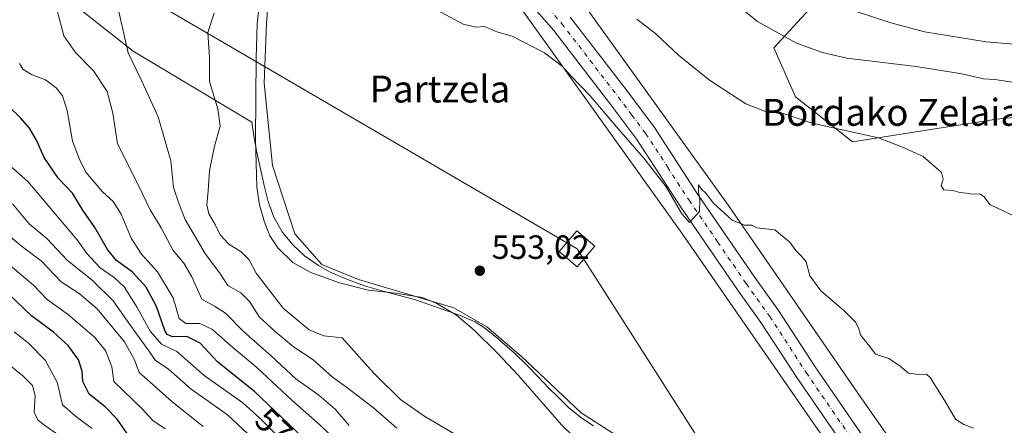
# Model space of a CAD drawing. Units: metres. Extents: x 573067 to 576503, y 4754260 to 4756619.
# Drawn here: x 574392 to 574685, y 4756269 to 4756390 of the extents above; entities that cross this region are included whole.
import ezdxf
from ezdxf.enums import TextEntityAlignment as Align

# ---------------------------------------------------------------- set-up
doc = ezdxf.new("R2010")
doc.units = ezdxf.units.M
doc.header["$MEASUREMENT"] = 0
doc.linetypes.add('DGN Style 4', pattern=[2.638475, 1.318413, -0.659207, 0.001648, -0.659207])
for name, color, linetype, lineweight in [('Arbolado forestal CxS', 92, 'Continuous', 0), ('Carretera de calzada única Cxs', 7, 'Continuous', 13), ('Carretera de calzada única eje', 7, 'DGN Style 4', 0), ('Corriente natural lineal', 142, 'Continuous', 13), ('Curva de nivel maestra', 30, 'Continuous', 30), ('Curva de nivel normal', 30, 'Continuous', 0), ('Entidad de ámbito territorial', 7, 'Continuous', 0), ('Entidad de ámbito territorial CxS', 92, 'Continuous', 0), ('Municipio', 91, 'Continuous', 13), ('Municipio CxS', 4, 'Continuous', 0), ('Núcleo urbano CxS', 7, 'Continuous', 0), ('Pastizal CxS', 92, 'Continuous', 0), ('Punto de cota en terreno', 7, 'Continuous', 0), ('Rótulo de curva de nivel directora', 7, 'Continuous', 0), ('Rótulo de punto de cota en terreno', 7, 'Continuous', 0), ('Tendido', 6, 'Continuous', 0), ('Texto cartográfico', 7, 'Continuous', 0), ('Torre de tendido Cxs', 51, 'Continuous', 0)]:
    doc.layers.add(name, color=color, linetype=linetype, lineweight=lineweight)
doc.styles.add('Style-Arial', font='txt')

# ---------------------------------------------------------------- blocks, each defined once
blk = doc.blocks.new('*U6')
at = {"layer": 'Arbolado forestal CxS', "color": 92, "linetype": 'Continuous', "lineweight": 0}
blk.add_polyline3d([(574396.6443, 4756403.7779, 563.6158), (574425.7077, 4756380.7367, 559.6114), (574461.0009, 4756359.5677, 552.0533), (574461.6195, 4756355.4753, 551.9294), (574462.4995, 4756350.5453, 551.7188), (574463.5193, 4756345.6559, 551.7806), (574464.6495, 4756340.7757, 551.8769), (574465.8293, 4756335.9653, 551.8901), (574467.4993, 4756331.2655, 551.8326), (574469.9993, 4756326.9557, 551.9211), (574473.1287, 4756323.0457, 551.8621), (574476.6789, 4756319.7453, 551.9623), (574480.7887, 4756316.8655, 552.0897), (574484.1287, 4756315.0357, 552.1329), (574488.7087, 4756313.0055, 552.0915), (574493.3985, 4756311.2355, 551.8777), (574495.2285, 4756310.6155, 551.8056), (574500.0283, 4756309.2453, 551.7386), (574504.8783, 4756308.0155, 551.8318), (574509.6983, 4756306.6553, 551.9559), (574514.2883, 4756305.1253, 552.0179), (574518.9881, 4756303.4253, 552.1263), (574522.7979, 4756302.1153, 552.3083), (574527.3979, 4756300.1751, 552.2877), (574530.2677, 4756298.2951, 552.2301), (574534.1577, 4756295.1451, 552.1032), (574535.3775, 4756294.1149, 552.0678), (574539.1077, 4756290.7849, 551.9109), (574542.7177, 4756287.3253, 551.8545), (574546.0375, 4756283.8649, 551.8608), (574549.4875, 4756280.2551, 551.8548), (574551.7173, 4756278.0549, 551.8151), (574555.3169, 4756274.5651, 551.8929), (574559.1971, 4756271.4251, 551.9845), (574562.6469, 4756269.2147, 551.85)], dxfattribs=at)
blk = doc.blocks.new('*U7')
at = {"layer": 'Arbolado forestal CxS', "color": 92, "linetype": 'Continuous', "lineweight": 0}
blk.add_polyline3d([(574712.5767, 4756363.3117, 564.8963), (574682.5931, 4756360.4491, 562.3085), (574639.7553, 4756353.7129, 559.7), (574622.7479, 4756367.0783, 561.5987), (574616.2933, 4756381.7597, 564.141), (574630.5013, 4756397.1495, 569.673), (574630.5017, 4756425.5621, 572.5518), (574621.3595, 4756460.2953, 566.6212), (574673.7489, 4756442.3571, 572.1319), (574706.8763, 4756433.5227, 574.7508)], dxfattribs=at)
blk = doc.blocks.new('5PATER')
at = {"layer": 'Punto de cota en terreno', "linetype": 'Continuous', "lineweight": 0}
h = blk.add_hatch(color=51, dxfattribs=at)
edge = h.paths.add_edge_path()
edge.add_ellipse((0, 0), major_axis=(-0.11, -0.111), ratio=0.999422, start_angle=0, end_angle=360)

msp = doc.modelspace()

# ---------------------------------------------------------------- linework, layer by layer
at = {"layer": 'Arbolado forestal CxS', "color": 92, "linetype": 'Continuous', "lineweight": 0}
for points in [[(574679.8727, 4756223.7401, 553.505), (574641.1445, 4756279.2251, 553.7172), (574602.0769, 4756335.7315, 555.831), (574601.9999, 4756335.8409, 555.8411), (574553.4707, 4756403.5797, 558.9082), (574553.3143, 4756403.7907, 558.9127), (574553.2105, 4756403.9229, 558.9154), (574540.0735, 4756420.3193, 558.4965), (574533.6367, 4756443.0349, 559.3908), (574527.9061, 4756468.6791, 558.5794), (574551.6455, 4756468.1847, 559.7024), (574588.8337, 4756459.9773, 564.5002), (574621.3595, 4756460.2953, 566.6212), (574630.5017, 4756425.5621, 572.5518), (574630.5013, 4756397.1495, 569.673), (574616.2933, 4756381.7597, 564.141), (574622.7479, 4756367.0783, 561.5987), (574639.7553, 4756353.7129, 559.7), (574682.5931, 4756360.4491, 562.3085), (574712.5767, 4756363.3117, 564.8963), (574741.6401, 4756352.2927, 565.1188), (574743.4793, 4756316.7499, 562.7016), (574767.4385, 4756286.4897, 562.4924), (574789.1161, 4756266.9419, 556.5347)], [(574527.9061, 4756468.6791, 558.5794), (574533.6367, 4756443.0349, 559.3908), (574540.0735, 4756420.3193, 558.4965), (574553.2105, 4756403.9229, 558.9154), (574553.3143, 4756403.7907, 558.9127), (574553.4707, 4756403.5797, 558.9082), (574601.9999, 4756335.8409, 555.8411), (574602.0769, 4756335.7315, 555.831), (574641.1445, 4756279.2251, 553.7172), (574679.8727, 4756223.7401, 553.505)], [(574621.3595, 4756460.2953, 566.6212), (574630.5017, 4756425.5621, 572.5518), (574630.5013, 4756397.1495, 569.673), (574616.2933, 4756381.7597, 564.141), (574622.7479, 4756367.0783, 561.5987), (574639.7553, 4756353.7129, 559.7), (574682.5931, 4756360.4491, 562.3085), (574712.5767, 4756363.3117, 564.8963), (574741.6401, 4756352.2927, 565.1188), (574743.4793, 4756316.7499, 562.7016), (574767.4385, 4756286.4897, 562.4924), (574789.1161, 4756266.9419, 556.5347), (574816.5563, 4756246.3265, 556.1997), (574842.6603, 4756227.5697, 563.6322), (574855.9443, 4756211.5335, 574.0665), (574859.3915, 4756185.6283, 580.7019), (574857.8003, 4756158.2731, 588.8257), (574861.0707, 4756137.4395, 595.4628), (574866.1387, 4756119.8439, 601.5374), (574871.8623, 4756101.6357, 607.859), (574867.7509, 4756073.5579, 612.0648), (574853.1591, 4756026.7583, 606.2688)], [(574396.6443, 4756403.7779, 563.6158), (574425.7077, 4756380.7367, 559.6114), (574461.0009, 4756359.5677, 552.0533), (574461.6195, 4756355.4753, 551.9294), (574462.4995, 4756350.5453, 551.7188), (574463.5193, 4756345.6559, 551.7806), (574464.6495, 4756340.7757, 551.8769), (574465.8293, 4756335.9653, 551.8901), (574467.4993, 4756331.2655, 551.8326), (574469.9993, 4756326.9557, 551.9211), (574473.1287, 4756323.0457, 551.8621), (574476.6789, 4756319.7453, 551.9623), (574480.7887, 4756316.8655, 552.0897), (574484.1287, 4756315.0357, 552.1329), (574488.7087, 4756313.0055, 552.0915), (574493.3985, 4756311.2355, 551.8777), (574495.2285, 4756310.6155, 551.8056), (574500.0283, 4756309.2453, 551.7386), (574504.8783, 4756308.0155, 551.8318), (574509.6983, 4756306.6553, 551.9559), (574514.2883, 4756305.1253, 552.0179), (574518.9881, 4756303.4253, 552.1263), (574522.7979, 4756302.1153, 552.3083), (574527.3979, 4756300.1751, 552.2877), (574530.2677, 4756298.2951, 552.2301), (574534.1577, 4756295.1451, 552.1032), (574535.3775, 4756294.1149, 552.0678), (574539.1077, 4756290.7849, 551.9109), (574542.7177, 4756287.3253, 551.8545), (574546.0375, 4756283.8649, 551.8608), (574549.4875, 4756280.2551, 551.8548), (574551.7173, 4756278.0549, 551.8151), (574555.3169, 4756274.5651, 551.8929), (574559.1971, 4756271.4251, 551.9845), (574562.6469, 4756269.2147, 551.85)]]:
    msp.add_polyline3d(points, dxfattribs=at)
at = {"layer": 'Carretera de calzada única Cxs', "color": 7, "linetype": 'Continuous', "lineweight": 13}
for points in [[(574668.2501, 4756217.9501, 552.8206), (574623.3101, 4756283.2501, 553.8119), (574612.4601, 4756299.9601, 554.2002), (574605.4901, 4756309.6901, 554.8143), (574588.4701, 4756334.5601, 555.1269), (574575.5701, 4756354.4101, 561.9748), (574567.4801, 4756365.1701, 563.4223), (574550.8001, 4756386.8701, 559.6939), (574542.8401, 4756396.1201, 557.4383)], [(574668.2501, 4756217.9501, 552.8206), (574623.3101, 4756283.2501, 553.8119), (574612.4601, 4756299.9601, 554.2002), (574605.4901, 4756309.6901, 554.8143), (574588.4701, 4756334.5601, 555.1269), (574575.5701, 4756354.4101, 561.9748), (574567.4801, 4756365.1701, 563.4223), (574550.8001, 4756386.8701, 559.6939), (574542.8401, 4756396.1201, 557.4383)], [(574555.7201, 4756390.8701, 558.4332), (574572.5301, 4756369.0101, 561.13), (574580.7701, 4756358.0401, 556.6407), (574593.7401, 4756338.0801, 555.4502), (574610.6801, 4756313.3301, 554.5786), (574617.7001, 4756303.5301, 554.3701), (574628.5801, 4756286.7701, 554.3933), (574662.2815, 4756237.8043, 552.7446)], [(574555.7201, 4756390.8701, 558.4332), (574572.5301, 4756369.0101, 561.13), (574580.7701, 4756358.0401, 556.6407), (574593.7401, 4756338.0801, 555.4502), (574610.6801, 4756313.3301, 554.5786), (574617.7001, 4756303.5301, 554.3701), (574628.5801, 4756286.7701, 554.3933), (574662.2815, 4756237.8044, 552.7446)]]:
    msp.add_polyline3d(points, dxfattribs=at)
at = {"layer": 'Carretera de calzada única eje', "color": 7, "linetype": 'DGN Style 4', "lineweight": 0}
msp.add_polyline3d([(574539.9965, 4756405.4675, 557.7971), (574542.4501, 4756402.0801, 557.5661), (574545.3301, 4756398.0801, 557.4793), (574549.3101, 4756393.4601, 557.014), (574553.2601, 4756388.8701, 557.2261), (574570.0001, 4756367.0901, 558.3134), (574574.0501, 4756361.7101, 557.9558), (574578.1701, 4756356.2201, 556.7447), (574584.6501, 4756346.2401, 555.2583), (574591.1001, 4756336.3201, 555.013), (574599.5701, 4756323.9401, 554.725), (574608.0801, 4756311.5101, 554.4336), (574615.0801, 4756301.7401, 554.1601), (574625.9401, 4756285.0101, 553.7058), (574648.4101, 4756252.3601, 552.9415), (574663.2189, 4756230.8487, 552.7148)], dxfattribs=at)
at = {"layer": 'Corriente natural lineal', "color": 142, "linetype": 'Continuous', "lineweight": 13}
msp.add_polyline3d([(574463.5601, 4756398.0401, 552.5879), (574462.6001, 4756388.7701, 552.4145), (574462.2501, 4756378.7601, 552.1475), (574462.0201, 4756354.6601, 551.856), (574462.4701, 4756340.2601, 551.5998), (574463.2601, 4756334.9701, 551.855), (574464.7101, 4756329.7601, 551.9524), (574466.2901, 4756325.7901, 551.8055), (574468.6801, 4756322.1501, 551.6362), (574473.1901, 4756317.8201, 551.3847), (574478.5301, 4756314.7901, 551.7742), (574487.0401, 4756311.7701, 552.0521), (574495.6901, 4756309.5401, 551.718), (574503.7701, 4756308.6501, 551.8388), (574511.8101, 4756307.3601, 552.1755), (574516.0301, 4756305.6301, 552.2392), (574521.8601, 4756302.1001, 552.212), (574527.1101, 4756297.7001, 551.7882), (574533.8701, 4756291.0201, 551.4426), (574540.3601, 4756284.1301, 551.2543), (574553.0901, 4756269.4801, 551.6927), (574559.3801, 4756263.4401, 551.6002)], dxfattribs=at)
at = {"layer": 'Curva de nivel maestra', "color": 30, "linetype": 'Continuous', "lineweight": 30, "flags": 128}
for points, elevation in [([(574477.95, 4756264.0401), (574461.88, 4756279.3001), (574450.75, 4756288.2201), (574445.58, 4756293.7901), (574441.59, 4756295.7401), (574437.36, 4756295.7001), (574435.76, 4756296.3301), (574435.12, 4756297.5401), (574432.65, 4756304.7401), (574429.56, 4756310.4201), (574425.49, 4756314.9601), (574420.69, 4756318.4301), (574417.99, 4756321.6601), (574414.24, 4756328.2301), (574410.66, 4756333.4201), (574407.64, 4756338.4101), (574403.4, 4756342.8401), (574399.15, 4756349.0801), (574396.86, 4756354.2501), (574394.84, 4756357.7701), (574392.14, 4756360.9101), (574388.54, 4756364.3101)], 575), ([(574424.39, 4756266.1701), (574420.88, 4756271.1401), (574417.35, 4756274.7801), (574412.62, 4756278.6101), (574410.69, 4756282.3801), (574410.44, 4756285.4201), (574409.42, 4756288.8101), (574406.32, 4756293.0701), (574401.94, 4756297.0301), (574395.39, 4756301.9601), (574386.5, 4756310.5001)], 600)]:
    msp.add_lwpolyline(points, dxfattribs=dict(at, elevation=elevation))
at = {"layer": 'Curva de nivel normal', "color": 30, "linetype": 'Continuous', "lineweight": 0, "flags": 128}
for points, elevation in [([(574599.45, 4756399.34), (574611.47, 4756389.54), (574623.07, 4756383.09), (574630.81, 4756380.31), (574638.07, 4756378.67), (574658.7, 4756376.2), (574672.26, 4756374.02), (574678.73, 4756372.49), (574682.08, 4756372.33), (574698.91, 4756369.66)], 565), ([(574489.91, 4756269.32), (574485.76, 4756274.12), (574480.87, 4756278.28), (574474.06, 4756283.15), (574466.74, 4756289.99), (574458.52, 4756297.24), (574453.13, 4756302.71), (574449.88, 4756304.78), (574446.09, 4756306.84), (574443.17, 4756313.56), (574440.74, 4756317.63), (574437.59, 4756321.35), (574434.02, 4756328.11), (574430.75, 4756333.51), (574427.3, 4756340.74), (574421.01, 4756353.11), (574419.59, 4756362.26), (574417.95, 4756368.68), (574413.88, 4756374.86), (574408.46, 4756380.32), (574405.02, 4756385.31), (574403.14, 4756392.47)], 565), ([(574504.15, 4756268.46), (574497.15, 4756274.56), (574489.16, 4756280.69), (574485.02, 4756283.65), (574479.17, 4756288.93), (574473.42, 4756292.68), (574467.89, 4756297.3), (574463.11, 4756301.6), (574460.38, 4756306.09), (574457.67, 4756308.76), (574453.86, 4756310.98), (574451.47, 4756314.66), (574447.16, 4756320.27), (574441.18, 4756330.59), (574439.38, 4756335.17), (574437.69, 4756340.14), (574436.9, 4756348.04), (574433.13, 4756361.19), (574428.28, 4756371.82), (574424.16, 4756380.26), (574421.35, 4756392.95)], 560), ([(574516.16, 4756392.94), (574523.82, 4756388.77), (574527.71, 4756387.85), (574530.24, 4756388.09), (574533.84, 4756386.46), (574538.49, 4756385.23), (574548.09, 4756380.22), (574553.43, 4756376.2), (574555.95, 4756373.38), (574561.68, 4756367.45), (574569.47, 4756358.17), (574577.66, 4756348.82), (574584.25, 4756340.28), (574588.97, 4756332.31), (574591.2, 4756329.68), (574594.18, 4756332.99), (574594.25, 4756336.58), (574593.94, 4756338.73), (574593.85, 4756340.89), (574594.78, 4756339.65), (574596.06, 4756338.48), (574598.38, 4756335.48), (574603.96, 4756330.4), (574607.63, 4756328.89), (574609.73, 4756328.96), (574611.29, 4756328.16), (574616.59, 4756327.57), (574621.03, 4756323.9), (574622.86, 4756321.41), (574624.55, 4756319.64), (574625.91, 4756317.99), (574627.04, 4756313.79), (574630.27, 4756309.35), (574637.11, 4756303.53), (574640.58, 4756300.03), (574641.51, 4756298.39), (574642.24, 4756296.07), (574644.91, 4756292.82), (574646.6, 4756290.55), (574650.5, 4756289.21), (574653.94, 4756286.98), (574656.34, 4756284.9), (574659.44, 4756284.46), (574661.77, 4756284.56), (574662.86, 4756283.61), (574667.16, 4756276.66), (574670.4, 4756271.15), (574672.8, 4756269.55), (574675.68, 4756268.44)], 555), ([(574639.62, 4756392.95), (574651.16, 4756389.13), (574661.16, 4756386.52), (574679.48, 4756383.54), (574698.2, 4756381.88)], 570), ([(574521.04, 4756266.87), (574512.46, 4756271.92), (574505.21, 4756277.04), (574497.24, 4756284.83), (574487.82, 4756295.35), (574482.4, 4756296.01), (574478.02, 4756297.77), (574470.31, 4756304.25), (574462.22, 4756314.65), (574460.15, 4756318.58), (574457.79, 4756320.97), (574454.13, 4756323.24), (574451.57, 4756326.08), (574450.06, 4756329.15), (574448.18, 4756332.34), (574447.63, 4756334.98), (574448.02, 4756339.18), (574448.34, 4756345.14), (574449.89, 4756352.46), (574451.57, 4756358.44), (574450.88, 4756363.56), (574448.34, 4756371.65), (574448.39, 4756378.86), (574447.92, 4756386.26), (574449.74, 4756392.02)], 555), ([(574575.54, 4756390.28), (574581.19, 4756385.9), (574587.92, 4756379.5), (574597.15, 4756372.07), (574607.99, 4756365), (574613.5, 4756362.82), (574616.97, 4756362.83), (574627.7, 4756359.33), (574647.49, 4756354.91), (574654.58, 4756352.14), (574660.75, 4756349.4), (574666.19, 4756344.57), (574666.67, 4756342.58), (574666.06, 4756340.64), (574666.86, 4756339.45), (574669.56, 4756339.28), (574671.7, 4756338.62), (574673.69, 4756338.45), (574675.4, 4756338.14), (574677.58, 4756338.27), (574678.91, 4756337.32), (574680.62, 4756335.04), (574691.24, 4756329.99)], 560), ([(574487.05, 4756263.81), (574481.3, 4756269.39), (574472.89, 4756276.8), (574462.49, 4756286.54), (574454.67, 4756293.08), (574449.28, 4756297.89), (574445.46, 4756299.6), (574441.29, 4756299.6), (574439.4, 4756301.16), (574437.52, 4756307.28), (574432.9, 4756315.01), (574428.18, 4756320.33), (574425.12, 4756325.01), (574422.06, 4756332.24), (574419.7, 4756336.01), (574416.5, 4756338.87), (574411.6, 4756344.71), (574409.62, 4756348.78), (574407.63, 4756353.94), (574406.02, 4756363.08), (574404.66, 4756367.4), (574402.77, 4756369.85), (574399.54, 4756372.2), (574395.38, 4756373.78), (574392.88, 4756375.32), (574391.85, 4756377.06)], 570), ([(574468.49, 4756266.25), (574463.32, 4756271.41), (574458.27, 4756276.03), (574446.79, 4756284.16), (574438.7, 4756291.26), (574434.07, 4756293.49), (574430.76, 4756297.31), (574426.88, 4756304.37), (574422.94, 4756310.51), (574420.05, 4756313.36), (574415.87, 4756316.23), (574411.83, 4756320.46), (574409, 4756324.53), (574394.36, 4756341.88), (574388.38, 4756347.16)], 580), ([(574459.76, 4756266.82), (574453.72, 4756272.49), (574442.94, 4756280.09), (574436.11, 4756286.1), (574432.34, 4756288.59), (574430.33, 4756291.49), (574425.4, 4756298.32), (574419.74, 4756306.41), (574413.49, 4756312.53), (574406.15, 4756318.41), (574399.97, 4756324.9), (574394.74, 4756329.33), (574389.72, 4756335.24)], 585), ([(574446.49, 4756268.98), (574437.32, 4756276.31), (574430.74, 4756282.17), (574427.45, 4756285.04), (574426.09, 4756288.85), (574423.06, 4756294.16), (574414.95, 4756303.96), (574409.6, 4756308.54), (574404.28, 4756312.04), (574398.4, 4756318.16), (574392.37, 4756322.79), (574384.58, 4756329.23)], 590), ([(574435.14, 4756268.24), (574431.54, 4756270.72), (574428.36, 4756274.23), (574419.96, 4756282.4), (574419.27, 4756286.73), (574417.41, 4756291.57), (574414.17, 4756295.57), (574406.41, 4756302.2), (574400.09, 4756306.77), (574396.14, 4756310.94), (574385.83, 4756319.59)], 595), ([(574413.46, 4756268.34), (574408.99, 4756271.69), (574404.62, 4756275.38), (574403.01, 4756282.15), (574399.45, 4756288.74), (574394.49, 4756293.74), (574390.27, 4756297.16)], 605), ([(574408.03, 4756263.23), (574399.01, 4756269.58), (574397.25, 4756270.97), (574396.18, 4756273.25), (574396.47, 4756278.06), (574395.74, 4756281.23), (574392.83, 4756284.07), (574384.93, 4756290.4)], 610)]:
    msp.add_lwpolyline(points, dxfattribs=dict(at, elevation=elevation))
at = {"layer": 'Entidad de ámbito territorial', "color": 7, "linetype": 'Continuous', "lineweight": 0, "flags": 128}
msp.add_lwpolyline([(574568.418, 4756266.95), (574558.954, 4756273.085), (574541.079, 4756289.909), (574530.915, 4756298.671), (574521.101, 4756304.28), (574492.711, 4756312.692), (574481.847, 4756317.248), (574473.786, 4756326.361), (574467.126, 4756346.69), (574464.674, 4756371.224), (574465.375, 4756389.099), (574466.426, 4756403.119)], dxfattribs=at)
at = {"layer": 'Entidad de ámbito territorial CxS', "color": 92, "linetype": 'Continuous', "lineweight": 0, "flags": 128}
msp.add_lwpolyline([(574568.418, 4756266.95), (574558.954, 4756273.085), (574541.079, 4756289.909), (574530.915, 4756298.671), (574521.101, 4756304.28), (574492.711, 4756312.692), (574481.847, 4756317.248), (574473.786, 4756326.361), (574467.126, 4756346.69), (574464.674, 4756371.224), (574465.375, 4756389.099), (574466.426, 4756403.119)], dxfattribs=at)
at = {"layer": 'Municipio', "color": 91, "linetype": 'Continuous', "lineweight": 13, "flags": 128}
msp.add_lwpolyline([(574568.418, 4756266.95), (574558.954, 4756273.085), (574541.079, 4756289.909), (574530.915, 4756298.671), (574521.101, 4756304.28), (574492.711, 4756312.692), (574481.847, 4756317.248), (574473.786, 4756326.361), (574467.126, 4756346.69), (574464.674, 4756371.224), (574465.375, 4756389.099), (574466.426, 4756403.119)], dxfattribs=at)
msp.add_lwpolyline([(574568.418, 4756266.95), (574558.954, 4756273.085), (574541.079, 4756289.909), (574530.915, 4756298.671), (574521.101, 4756304.28), (574492.711, 4756312.692), (574481.847, 4756317.248), (574473.786, 4756326.361), (574467.126, 4756346.69), (574464.674, 4756371.224), (574465.375, 4756389.099), (574466.426, 4756403.119)], dxfattribs=at)
at = {"layer": 'Municipio CxS', "color": 4, "linetype": 'Continuous', "lineweight": 0, "flags": 128}
for points in [[(574466.426, 4756403.119), (574465.375, 4756389.099), (574464.674, 4756371.224), (574467.126, 4756346.69), (574473.786, 4756326.361), (574481.847, 4756317.248), (574492.711, 4756312.692), (574521.101, 4756304.28), (574530.915, 4756298.671), (574541.079, 4756289.909), (574558.954, 4756273.085), (574568.418, 4756266.95)], [(574568.418, 4756266.95), (574558.954, 4756273.085), (574541.079, 4756289.909), (574530.915, 4756298.671), (574521.101, 4756304.28), (574492.711, 4756312.692), (574481.847, 4756317.248), (574473.786, 4756326.361), (574467.126, 4756346.69), (574464.674, 4756371.224), (574465.375, 4756389.099), (574466.426, 4756403.119)]]:
    msp.add_lwpolyline(points, dxfattribs=at)
at = {"layer": 'Núcleo urbano CxS', "color": 7, "linetype": 'Continuous', "lineweight": 0}
for points in [[(574527.9061, 4756468.6791, 558.5794), (574533.6367, 4756443.0349, 559.3908), (574540.0735, 4756420.3193, 558.4965), (574553.2105, 4756403.9229, 558.9154), (574553.3143, 4756403.7907, 558.9127), (574553.4707, 4756403.5797, 558.9082), (574601.9999, 4756335.8409, 555.8411), (574602.0769, 4756335.7315, 555.831), (574641.1445, 4756279.2251, 553.7172), (574679.8727, 4756223.7401, 553.505)], [(574528.1065, 4756409.6669, 557.6459), (574540.5895, 4756394.0865, 556.9746), (574588.9545, 4756326.5773, 554.1992), (574627.9939, 4756270.1115, 553.5472), (574628.0143, 4756270.0821, 553.5471), (574650.9797, 4756237.1803, 553.0487), (574666.6823, 4756214.6831, 552.5137), (574678.2285, 4756197.0065, 552.5113), (574700.3635, 4756163.1165, 552.2982), (574700.4097, 4756163.0469, 552.2981), (574700.4445, 4756162.9953, 552.298), (574704.3491, 4756157.2485, 552.2975)], [(574553.4707, 4756403.5797, 558.9082), (574601.9999, 4756335.8409, 555.8411), (574602.0769, 4756335.7315, 555.831), (574641.1445, 4756279.2251, 553.7172), (574679.8727, 4756223.7401, 553.505)], [(574650.9797, 4756237.1803, 553.0487), (574628.0143, 4756270.0821, 553.5471), (574627.9939, 4756270.1115, 553.5472), (574588.9545, 4756326.5773, 554.1992), (574540.5895, 4756394.0865, 556.9746)]]:
    msp.add_polyline3d(points, dxfattribs=at)
at = {"layer": 'Pastizal CxS', "color": 92, "linetype": 'Continuous', "lineweight": 0}
for points in [[(574225.7209, 4756552.8101, 576.3163), (574252.0041, 4756526.0127, 564.3061), (574297.4283, 4756497.9465, 559.6924), (574342.4103, 4756469.5341, 561.9217), (574382.2341, 4756440.4697, 561.2097), (574425.6941, 4756416.6135, 557.835), (574463.2121, 4756407.9889, 552.8306), (574501.5505, 4756399.7271, 555.3906), (574503.5291, 4756399.7585, 555.6522), (574528.1065, 4756409.6669, 557.6459), (574540.5895, 4756394.0865, 556.9746), (574588.9545, 4756326.5773, 554.1992), (574627.9939, 4756270.1115, 553.5472), (574628.0143, 4756270.0821, 553.5471), (574650.9797, 4756237.1803, 553.0487)], [(574528.1065, 4756409.6669, 557.6459), (574540.5895, 4756394.0865, 556.9746), (574588.9545, 4756326.5773, 554.1992), (574627.9939, 4756270.1115, 553.5472), (574628.0143, 4756270.0821, 553.5471), (574650.9797, 4756237.1803, 553.0487), (574666.6823, 4756214.6831, 552.5137), (574678.2285, 4756197.0065, 552.5113), (574700.3635, 4756163.1165, 552.2982), (574700.4097, 4756163.0469, 552.2981), (574700.4445, 4756162.9953, 552.298), (574704.3491, 4756157.2485, 552.2975)], [(574562.6469, 4756269.2147, 551.85), (574559.1971, 4756271.4251, 551.9845), (574555.3169, 4756274.5651, 551.8929), (574551.7173, 4756278.0549, 551.8151), (574549.4875, 4756280.2551, 551.8548), (574546.0375, 4756283.8649, 551.8608), (574542.7177, 4756287.3253, 551.8545), (574539.1077, 4756290.7849, 551.9109), (574535.3775, 4756294.1149, 552.0678), (574534.1577, 4756295.1451, 552.1032), (574530.2677, 4756298.2951, 552.2301), (574527.3979, 4756300.1751, 552.2877), (574522.7979, 4756302.1153, 552.3083), (574518.9881, 4756303.4253, 552.1263), (574514.2883, 4756305.1253, 552.0179), (574509.6983, 4756306.6553, 551.9559), (574504.8783, 4756308.0155, 551.8318), (574500.0283, 4756309.2453, 551.7386), (574495.2285, 4756310.6155, 551.8056), (574493.3985, 4756311.2355, 551.8777), (574488.7087, 4756313.0055, 552.0915), (574484.1287, 4756315.0357, 552.1329), (574480.7887, 4756316.8655, 552.0897), (574476.6789, 4756319.7453, 551.9623), (574473.1287, 4756323.0457, 551.8621), (574469.9993, 4756326.9557, 551.9211), (574467.4993, 4756331.2655, 551.8326), (574465.8293, 4756335.9653, 551.8901), (574464.6495, 4756340.7757, 551.8769), (574463.5193, 4756345.6559, 551.7806), (574462.4995, 4756350.5453, 551.7188), (574461.6195, 4756355.4753, 551.9294), (574461.0009, 4756359.5677, 552.0533), (574425.7077, 4756380.7367, 559.6114), (574396.6443, 4756403.7779, 563.6158)], [(574396.6443, 4756403.7779, 563.6158), (574425.7077, 4756380.7367, 559.6114), (574461.0009, 4756359.5677, 552.0533), (574461.6195, 4756355.4753, 551.9294), (574462.4995, 4756350.5453, 551.7188), (574463.5193, 4756345.6559, 551.7806), (574464.6495, 4756340.7757, 551.8769), (574465.8293, 4756335.9653, 551.8901), (574467.4993, 4756331.2655, 551.8326), (574469.9993, 4756326.9557, 551.9211), (574473.1287, 4756323.0457, 551.8621), (574476.6789, 4756319.7453, 551.9623), (574480.7887, 4756316.8655, 552.0897), (574484.1287, 4756315.0357, 552.1329), (574488.7087, 4756313.0055, 552.0915), (574493.3985, 4756311.2355, 551.8777), (574495.2285, 4756310.6155, 551.8056), (574500.0283, 4756309.2453, 551.7386), (574504.8783, 4756308.0155, 551.8318), (574509.6983, 4756306.6553, 551.9559), (574514.2883, 4756305.1253, 552.0179), (574518.9881, 4756303.4253, 552.1263), (574522.7979, 4756302.1153, 552.3083), (574527.3979, 4756300.1751, 552.2877), (574530.2677, 4756298.2951, 552.2301), (574534.1577, 4756295.1451, 552.1032), (574535.3775, 4756294.1149, 552.0678), (574539.1077, 4756290.7849, 551.9109), (574542.7177, 4756287.3253, 551.8545), (574546.0375, 4756283.8649, 551.8608), (574549.4875, 4756280.2551, 551.8548), (574551.7173, 4756278.0549, 551.8151), (574555.3169, 4756274.5651, 551.8929), (574559.1971, 4756271.4251, 551.9845), (574562.6469, 4756269.2147, 551.85)]]:
    msp.add_polyline3d(points, dxfattribs=at)
at = {"layer": 'Tendido', "color": 6, "linetype": 'Continuous', "lineweight": 0}
msp.add_polyline3d([(576060.8286, 4754300.712, 514.511), (575838.1679, 4754401.8606, 538.8689), (575713.3373, 4754542.6192, 575.1107), (575575.4362, 4754747.1425, 638.4955), (575486.2185, 4754880.2811, 641.8267), (575324.9282, 4755123.5924, 640.1898), (574957.2625, 4755697.8453, 600.5275), (574821.6897, 4755909.0361, 570.3755), (574675.3219, 4756137.6366, 559.1479), (574557.7408, 4756321.8928, 564.0628), (574345.915, 4756445.5593, 574.1323), (574148.0062, 4756562.6112, 597.8734), (574006.5356, 4756592.1069, 589.9669)], dxfattribs=at)
at = {"layer": 'Torre de tendido Cxs', "color": 51, "linetype": 'Continuous', "lineweight": 0}
msp.add_polyline3d([(574563.0241, 4756322.7016, 556.2289), (574557.7937, 4756316.5482, 556.1956), (574552.4575, 4756321.084, 559.1976), (574557.6879, 4756327.2374, 557.5684), (574563.0241, 4756322.7016, 556.2289)], dxfattribs=at)
msp.add_3dface([(574563.0241, 4756322.7016, 556.2289), (574557.7937, 4756316.5482, 556.1956), (574552.4575, 4756321.084, 559.1976), (574557.6879, 4756327.2374, 557.5684)], dxfattribs=at)

# ---------------------------------------------------------------- block references
at = {"layer": 'Arbolado forestal CxS', "color": 92, "linetype": 'Continuous', "lineweight": 0}
for name in ['*U7', '*U6']:
    msp.add_blockref(name, (0, 0), dxfattribs=at)
at = {"layer": 'Punto de cota en terreno', "color": 7, "linetype": 'Continuous', "lineweight": 0, "xscale": 10, "yscale": 10, "zscale": 10}
msp.add_blockref('5PATER', (574528.82, 4756315.35, 553.02), dxfattribs=at)

# ---------------------------------------------------------------- texts
at = {"layer": 'Rótulo de curva de nivel directora', "color": 7, "linetype": 'Continuous', "lineweight": 0, "style": 'Style-Arial'}
msp.add_text('575', height=7, rotation=316.481019, dxfattribs=at).set_placement((574469.4856, 4756267.2124), align=Align.MIDDLE_CENTER)
at = {"layer": 'Rótulo de punto de cota en terreno', "color": 7, "linetype": 'Continuous', "lineweight": 0, "style": 'Style-Arial'}
msp.add_text('553,02', height=7, dxfattribs=at).set_placement((574532.3478, 4756318.8778))
at = {"layer": 'Texto cartográfico', "color": 7, "linetype": 'Continuous', "lineweight": 0, "style": 'Style-Arial'}
for s, p in [('Partzela', (574516.9822, 4756369.4401)), ('Bordako Zelaia', (574651.3354, 4756362.5002))]:
    msp.add_text(s, height=8, dxfattribs=at).set_placement(p, align=Align.MIDDLE_CENTER)

doc.saveas('drawing.dxf')
